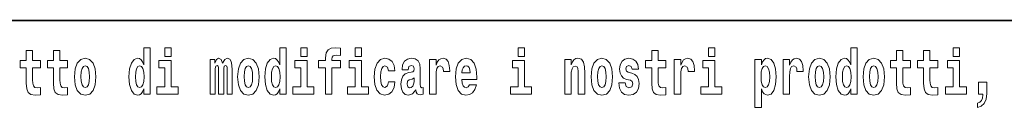
# Model space of a CAD drawing. Extents: x 0 to 420, y 0 to 297.
# Drawn here: x 328 to 352, y 16 to 18 of the extents above; entities that cross this region are included whole.
import ezdxf

# ---------------------------------------------------------------- set-up
doc = ezdxf.new("R2010")
doc.units = 0

msp = doc.modelspace()

# ---------------------------------------------------------------- linework, layer by layer
at = {"color": 7, "lineweight": 35}
msp.add_line((357.812378, 18), (281, 18), dxfattribs=at)
at = {"color": 7, "lineweight": 13}
for points in [[(328.786804, 17.016113), (328.597076, 17.016113), (328.597076, 17.264961), (328.440643, 17.264961), (328.440643, 17.016113), (328.291962, 17.016113), (328.291962, 16.838593), (328.440643, 16.838593), (328.440643, 16.459774), (328.450623, 16.323462), (328.486145, 16.231531), (328.553833, 16.180811), (328.660339, 16.163376), (328.786804, 16.171301), (328.786804, 16.351992), (328.713593, 16.345652), (328.653687, 16.358332), (328.618164, 16.396374), (328.601532, 16.458189), (328.597076, 16.540609), (328.597076, 16.838593), (328.786804, 16.838593)], [(329.454742, 17.016113), (329.265015, 17.016113), (329.265015, 17.264961), (329.108582, 17.264961), (329.108582, 17.016113), (328.9599, 17.016113), (328.9599, 16.838593), (329.108582, 16.838593), (329.108582, 16.459774), (329.118561, 16.323462), (329.154053, 16.231531), (329.221741, 16.180811), (329.328247, 16.163376), (329.454742, 16.171301), (329.454742, 16.351992), (329.381531, 16.345652), (329.321594, 16.358332), (329.286102, 16.396374), (329.26947, 16.458189), (329.265015, 16.540609), (329.265015, 16.838593), (329.454742, 16.838593)], [(331.326477, 16.325047), (331.326477, 16.193491), (331.485138, 16.193491), (331.485138, 17.331532), (331.326477, 17.331532), (331.326477, 16.914673), (331.294312, 16.985998), (331.25882, 17.036718), (331.218872, 17.065248), (331.172272, 17.074759), (331.087952, 17.043058), (331.021362, 16.954298), (330.978088, 16.811647), (330.962585, 16.61986), (330.978088, 16.426489), (331.021362, 16.282251), (331.087952, 16.193491), (331.172272, 16.163376), (331.219971, 16.172886), (331.259918, 16.201416), (331.294312, 16.252136)], [(331.841309, 17.331532), (331.841309, 17.115969), (331.997742, 17.115969), (331.997742, 17.331532)], [(334.666138, 16.325047), (334.666138, 16.193491), (334.824768, 16.193491), (334.824768, 17.331532), (334.666138, 17.331532), (334.666138, 16.914673), (334.633942, 16.985998), (334.59845, 17.036718), (334.558502, 17.065248), (334.511902, 17.074759), (334.427582, 17.043058), (334.361023, 16.954298), (334.317749, 16.811647), (334.302216, 16.61986), (334.317749, 16.426489), (334.361023, 16.282251), (334.427582, 16.193491), (334.511902, 16.163376), (334.559601, 16.172886), (334.599548, 16.201416), (334.633942, 16.252136)], [(335.180939, 17.331532), (335.180939, 17.115969), (335.337372, 17.115969), (335.337372, 17.331532)], [(335.622528, 16.838593), (335.793396, 16.838593), (335.793396, 16.193491), (335.949829, 16.193491), (335.949829, 16.838593), (336.161743, 16.838593), (336.161743, 17.016113), (335.949829, 17.016113), (335.949829, 17.052568), (335.956482, 17.098534), (335.97757, 17.128649), (336.013062, 17.144499), (336.064117, 17.150839), (336.162842, 17.142914), (336.162842, 17.323606), (336.046356, 17.331532), (335.933197, 17.318851), (335.854401, 17.279226), (335.8078, 17.203146), (335.793396, 17.082684), (335.793396, 17.016113), (335.622528, 17.016113)], [(336.516785, 17.331532), (336.516785, 17.115969), (336.673218, 17.115969), (336.673218, 17.331532)], [(340.524353, 17.331532), (340.524353, 17.115969), (340.680786, 17.115969), (340.680786, 17.331532)], [(344.149139, 17.016113), (343.959412, 17.016113), (343.959412, 17.264961), (343.802979, 17.264961), (343.802979, 17.016113), (343.654297, 17.016113), (343.654297, 16.838593), (343.802979, 16.838593), (343.802979, 16.459774), (343.812958, 16.323462), (343.84845, 16.231531), (343.916138, 16.180811), (344.022644, 16.163376), (344.149139, 16.171301), (344.149139, 16.351992), (344.075897, 16.345652), (344.015991, 16.358332), (343.980499, 16.396374), (343.963837, 16.458189), (343.959412, 16.540609), (343.959412, 16.838593), (344.149139, 16.838593)], [(345.199829, 17.331532), (345.199829, 17.115969), (345.356293, 17.115969), (345.356293, 17.331532)], [(348.692566, 16.325047), (348.692566, 16.193491), (348.851227, 16.193491), (348.851227, 17.331532), (348.692566, 17.331532), (348.692566, 16.914673), (348.6604, 16.985998), (348.624878, 17.036718), (348.584961, 17.065248), (348.53833, 17.074759), (348.454041, 17.043058), (348.387451, 16.954298), (348.344177, 16.811647), (348.328644, 16.61986), (348.344177, 16.426489), (348.387451, 16.282251), (348.454041, 16.193491), (348.53833, 16.163376), (348.58606, 16.172886), (348.626007, 16.201416), (348.6604, 16.252136)], [(350.160461, 17.016113), (349.970703, 17.016113), (349.970703, 17.264961), (349.81427, 17.264961), (349.81427, 17.016113), (349.665588, 17.016113), (349.665588, 16.838593), (349.81427, 16.838593), (349.81427, 16.459774), (349.82428, 16.323462), (349.859772, 16.231531), (349.92746, 16.180811), (350.033966, 16.163376), (350.160461, 16.171301), (350.160461, 16.351992), (350.087219, 16.345652), (350.027313, 16.358332), (349.991791, 16.396374), (349.975159, 16.458189), (349.970703, 16.540609), (349.970703, 16.838593), (350.160461, 16.838593)], [(350.828369, 17.016113), (350.638641, 17.016113), (350.638641, 17.264961), (350.482208, 17.264961), (350.482208, 17.016113), (350.333527, 17.016113), (350.333527, 16.838593), (350.482208, 16.838593), (350.482208, 16.459774), (350.492188, 16.323462), (350.52771, 16.231531), (350.595367, 16.180811), (350.701874, 16.163376), (350.828369, 16.171301), (350.828369, 16.351992), (350.755127, 16.345652), (350.695221, 16.358332), (350.659729, 16.396374), (350.643066, 16.458189), (350.638641, 16.540609), (350.638641, 16.838593), (350.828369, 16.838593)], [(351.211151, 17.331532), (351.211151, 17.115969), (351.367584, 17.115969), (351.367584, 17.331532)], [(329.624512, 16.618275), (329.642242, 16.423319), (329.694397, 16.280666), (329.777618, 16.193491), (329.88855, 16.163376), (329.998413, 16.193491), (330.081604, 16.280666), (330.133759, 16.423319), (330.152618, 16.618275), (330.133759, 16.811647), (330.081604, 16.955883), (329.997284, 17.043058), (329.887451, 17.074759), (329.777618, 17.043058), (329.694397, 16.955883), (329.642242, 16.811647)], [(332.16861, 16.369427), (331.997742, 16.369427), (331.997742, 17.016113), (331.697083, 17.016113), (331.697083, 16.838593), (331.841309, 16.838593), (331.841309, 16.369427), (331.651581, 16.369427), (331.651581, 16.193491), (332.16861, 16.193491)], [(333.372437, 16.824327), (333.372437, 16.193491), (333.498901, 16.193491), (333.498901, 16.781532), (333.493378, 16.905163), (333.475616, 16.997093), (333.438995, 17.054153), (333.377991, 17.074759), (333.314728, 17.043058), (333.262604, 16.951128), (333.227081, 17.041473), (333.166077, 17.074759), (333.110596, 17.043058), (333.071747, 16.954298), (333.071747, 17.044643), (332.957489, 17.044643), (332.957489, 16.193491), (333.082855, 16.193491), (333.082855, 16.817987), (333.095062, 16.875048), (333.130554, 16.895653), (333.157196, 16.879803), (333.166077, 16.835423), (333.166077, 16.193491), (333.290344, 16.193491), (333.290344, 16.817987), (333.302521, 16.875048), (333.338043, 16.895653), (333.363556, 16.879803), (333.372437, 16.835423)], [(333.63205, 16.618275), (333.649811, 16.423319), (333.701965, 16.280666), (333.785156, 16.193491), (333.896118, 16.163376), (334.005981, 16.193491), (334.089172, 16.280666), (334.141327, 16.423319), (334.160187, 16.618275), (334.141327, 16.811647), (334.089172, 16.955883), (334.004852, 17.043058), (333.89502, 17.074759), (333.785156, 17.043058), (333.701965, 16.955883), (333.649811, 16.811647)], [(335.50824, 16.369427), (335.337372, 16.369427), (335.337372, 17.016113), (335.036713, 17.016113), (335.036713, 16.838593), (335.180939, 16.838593), (335.180939, 16.369427), (334.991211, 16.369427), (334.991211, 16.193491), (335.50824, 16.193491)], [(336.844086, 16.369427), (336.673218, 16.369427), (336.673218, 17.016113), (336.372559, 17.016113), (336.372559, 16.838593), (336.516785, 16.838593), (336.516785, 16.369427), (336.327057, 16.369427), (336.327057, 16.193491), (336.844086, 16.193491)], [(337.342285, 16.497814), (337.311218, 16.393204), (337.247955, 16.355162), (337.203583, 16.371012), (337.170288, 16.421734), (337.15033, 16.505739), (337.143677, 16.621445), (337.15033, 16.735565), (337.171417, 16.819572), (337.204681, 16.868708), (337.247955, 16.886143), (337.311218, 16.852858), (337.341156, 16.76251), (337.497589, 16.76251), (337.474304, 16.892483), (337.424377, 16.990753), (337.348938, 17.052568), (337.251282, 17.074759), (337.14035, 17.041473), (337.05603, 16.949543), (337.001648, 16.805307), (336.983887, 16.61669), (337.001648, 16.429659), (337.052673, 16.287006), (337.133667, 16.195076), (337.241302, 16.163376), (337.343384, 16.187151), (337.42215, 16.252136), (337.474304, 16.358332), (337.497589, 16.497814)], [(337.822693, 16.787872), (337.840454, 16.870293), (337.897034, 16.898823), (337.949158, 16.876633), (337.966919, 16.813232), (337.960266, 16.764095), (337.93808, 16.74032), (337.898132, 16.73081), (337.835999, 16.7213), (337.751678, 16.6896), (337.690674, 16.630955), (337.654053, 16.546949), (337.641846, 16.437584), (337.654053, 16.323462), (337.690674, 16.236286), (337.749451, 16.183981), (337.829346, 16.163376), (337.924774, 16.196661), (338.007965, 16.296516), (338.020172, 16.239456), (338.043488, 16.201416), (338.076782, 16.182396), (338.124481, 16.174471), (338.187714, 16.187151), (338.187714, 16.351992), (338.161102, 16.347237), (338.12558, 16.367842), (338.118927, 16.432829), (338.118927, 16.810062), (338.105621, 16.925768), (338.065674, 17.008188), (337.995789, 17.057323), (337.897034, 17.074759), (337.801605, 17.054153), (337.730591, 16.998678), (337.68512, 16.911503), (337.670685, 16.800552), (337.670685, 16.787872)], [(338.347473, 17.044643), (338.347473, 16.193491), (338.507263, 16.193491), (338.507263, 16.6262), (338.51059, 16.74032), (338.527222, 16.822742), (338.558289, 16.873463), (338.609344, 16.890898), (338.665924, 16.854443), (338.681458, 16.811647), (338.687012, 16.753), (338.687012, 16.748245), (338.841217, 16.748245), (338.841217, 16.76251), (338.831238, 16.898823), (338.802399, 16.995508), (338.752472, 17.052568), (338.680359, 17.073174), (338.62265, 17.062078), (338.57605, 17.030378), (338.537231, 16.976488), (338.507263, 16.900408), (338.507263, 17.044643)], [(339.329407, 16.421734), (339.296112, 16.367842), (339.248413, 16.348822), (339.206238, 16.361502), (339.172974, 16.399544), (339.14856, 16.462944), (339.137451, 16.550119), (339.509155, 16.550119), (339.510254, 16.60718), (339.492493, 16.808477), (339.440369, 16.955883), (339.357147, 17.044643), (339.243988, 17.074759), (339.136353, 17.043058), (339.053131, 16.954298), (338.999878, 16.810062), (338.982117, 16.61986), (338.999878, 16.426489), (339.053131, 16.282251), (339.134125, 16.193491), (339.240662, 16.163376), (339.329407, 16.179226), (339.400421, 16.225191), (339.454773, 16.304441), (339.49585, 16.421734)], [(340.851654, 16.369427), (340.680786, 16.369427), (340.680786, 17.016113), (340.380127, 17.016113), (340.380127, 16.838593), (340.524353, 16.838593), (340.524353, 16.369427), (340.334625, 16.369427), (340.334625, 16.193491), (340.851654, 16.193491)], [(341.666046, 17.044643), (341.666046, 16.193491), (341.824707, 16.193491), (341.824707, 16.61669), (341.829132, 16.732395), (341.845795, 16.814817), (341.87796, 16.863953), (341.927887, 16.881388), (341.968933, 16.865538), (341.991119, 16.824327), (341.998901, 16.75617), (342.001099, 16.66741), (342.001099, 16.193491), (342.15979, 16.193491), (342.15979, 16.710205), (342.154236, 16.862368), (342.13205, 16.976488), (342.080994, 17.047813), (341.990021, 17.073174), (341.936768, 17.063663), (341.892395, 17.035133), (341.855774, 16.985998), (341.824707, 16.914673), (341.824707, 17.044643)], [(342.315125, 16.618275), (342.332855, 16.423319), (342.38501, 16.280666), (342.468231, 16.193491), (342.579163, 16.163376), (342.689026, 16.193491), (342.772217, 16.280666), (342.824371, 16.423319), (342.843231, 16.618275), (342.824371, 16.811647), (342.772217, 16.955883), (342.687897, 17.043058), (342.578064, 17.074759), (342.468231, 17.043058), (342.38501, 16.955883), (342.332855, 16.811647)], [(343.280396, 16.531099), (343.323669, 16.500984), (343.339172, 16.443924), (343.314789, 16.374182), (343.243774, 16.347237), (343.176086, 16.378937), (343.149475, 16.467699), (342.998566, 16.467699), (343.014099, 16.337727), (343.061798, 16.241041), (343.138367, 16.183981), (343.242676, 16.163376), (343.350281, 16.183981), (343.429047, 16.241041), (343.477875, 16.332972), (343.494507, 16.456604), (343.4823, 16.551704), (343.449036, 16.624615), (343.392456, 16.67692), (343.312561, 16.70862), (343.226013, 16.729225), (343.184967, 16.75617), (343.169434, 16.813232), (343.188293, 16.868708), (343.240448, 16.892483), (343.301453, 16.867123), (343.325867, 16.805307), (343.477875, 16.805307), (343.477875, 16.808477), (343.461243, 16.916258), (343.414642, 17.000263), (343.340302, 17.054153), (343.242676, 17.073174), (343.14502, 17.054153), (343.074005, 16.998678), (343.029633, 16.913088), (343.015198, 16.802137), (343.026306, 16.710205), (343.059601, 16.637295), (343.112854, 16.58499), (343.186066, 16.554874)], [(344.358826, 17.044643), (344.358826, 16.193491), (344.518616, 16.193491), (344.518616, 16.6262), (344.521912, 16.74032), (344.538574, 16.822742), (344.569641, 16.873463), (344.620667, 16.890898), (344.677246, 16.854443), (344.69281, 16.811647), (344.698334, 16.753), (344.698334, 16.748245), (344.85257, 16.748245), (344.85257, 16.76251), (344.84259, 16.898823), (344.813721, 16.995508), (344.763794, 17.052568), (344.691681, 17.073174), (344.633972, 17.062078), (344.587402, 17.030378), (344.548553, 16.976488), (344.518616, 16.900408), (344.518616, 17.044643)], [(345.527161, 16.369427), (345.356293, 16.369427), (345.356293, 17.016113), (345.055603, 17.016113), (345.055603, 16.838593), (345.199829, 16.838593), (345.199829, 16.369427), (345.010132, 16.369427), (345.010132, 16.193491), (345.527161, 16.193491)], [(346.338196, 17.046228), (346.338196, 15.863808), (346.496857, 15.863808), (346.496857, 16.325047), (346.527924, 16.252136), (346.562317, 16.201416), (346.651062, 16.163376), (346.734283, 16.193491), (346.800842, 16.282251), (346.844116, 16.426489), (346.860779, 16.61986), (346.844116, 16.811647), (346.800842, 16.954298), (346.734283, 17.043058), (346.651062, 17.074759), (346.602264, 17.065248), (346.562317, 17.036718), (346.527924, 16.985998), (346.496857, 16.914673), (346.496857, 17.046228)], [(347.030518, 17.044643), (347.030518, 16.193491), (347.190308, 16.193491), (347.190308, 16.6262), (347.193634, 16.74032), (347.210266, 16.822742), (347.241333, 16.873463), (347.292358, 16.890898), (347.348938, 16.854443), (347.364502, 16.811647), (347.370026, 16.753), (347.370026, 16.748245), (347.524261, 16.748245), (347.524261, 16.76251), (347.514282, 16.898823), (347.485413, 16.995508), (347.435486, 17.052568), (347.363373, 17.073174), (347.305695, 17.062078), (347.259094, 17.030378), (347.220245, 16.976488), (347.190308, 16.900408), (347.190308, 17.044643)], [(347.658508, 16.618275), (347.67627, 16.423319), (347.728394, 16.280666), (347.811615, 16.193491), (347.922577, 16.163376), (348.03241, 16.193491), (348.115631, 16.280666), (348.167786, 16.423319), (348.186646, 16.618275), (348.167786, 16.811647), (348.115631, 16.955883), (348.031311, 17.043058), (347.921448, 17.074759), (347.811615, 17.043058), (347.728394, 16.955883), (347.67627, 16.811647)], [(348.994354, 16.618275), (349.012115, 16.423319), (349.06427, 16.280666), (349.147461, 16.193491), (349.258423, 16.163376), (349.368256, 16.193491), (349.451477, 16.280666), (349.503601, 16.423319), (349.522461, 16.618275), (349.503601, 16.811647), (349.451477, 16.955883), (349.367157, 17.043058), (349.257324, 17.074759), (349.147461, 17.043058), (349.06427, 16.955883), (349.012115, 16.811647)], [(351.538452, 16.369427), (351.367584, 16.369427), (351.367584, 17.016113), (351.066895, 17.016113), (351.066895, 16.838593), (351.211151, 16.838593), (351.211151, 16.369427), (351.021423, 16.369427), (351.021423, 16.193491), (351.538452, 16.193491)], [(329.88855, 16.886143), (329.932953, 16.868708), (329.966217, 16.817987), (329.986206, 16.73398), (329.993958, 16.61986), (329.986206, 16.504154), (329.966217, 16.420149), (329.932953, 16.369427), (329.88855, 16.353577), (329.843079, 16.369427), (329.809784, 16.421734), (329.789825, 16.507324), (329.783142, 16.6262), (329.789825, 16.73715), (329.810913, 16.817987), (329.844177, 16.868708)], [(331.225525, 16.884558), (331.271027, 16.867123), (331.304291, 16.817987), (331.326477, 16.73398), (331.334259, 16.61986), (331.326477, 16.504154), (331.304291, 16.420149), (331.269897, 16.369427), (331.225525, 16.353577), (331.182251, 16.369427), (331.148956, 16.420149), (331.127899, 16.504154), (331.121216, 16.61986), (331.127899, 16.73398), (331.148956, 16.816402), (331.182251, 16.867123)], [(333.896118, 16.886143), (333.940491, 16.868708), (333.973785, 16.817987), (333.993774, 16.73398), (334.001526, 16.61986), (333.993774, 16.504154), (333.973785, 16.420149), (333.940491, 16.369427), (333.896118, 16.353577), (333.850647, 16.369427), (333.817352, 16.421734), (333.797363, 16.507324), (333.79071, 16.6262), (333.797363, 16.73715), (333.818451, 16.817987), (333.851746, 16.868708)], [(334.565155, 16.884558), (334.610657, 16.867123), (334.643921, 16.817987), (334.666138, 16.73398), (334.673889, 16.61986), (334.666138, 16.504154), (334.643921, 16.420149), (334.609528, 16.369427), (334.565155, 16.353577), (334.521881, 16.369427), (334.488586, 16.420149), (334.467529, 16.504154), (334.460876, 16.61986), (334.467529, 16.73398), (334.488586, 16.816402), (334.521881, 16.867123)], [(339.347168, 16.713375), (339.140808, 16.713375), (339.149658, 16.786285), (339.172974, 16.841763), (339.205139, 16.876633), (339.243988, 16.889313), (339.285034, 16.876633), (339.3172, 16.843348), (339.337158, 16.787872)], [(342.579163, 16.886143), (342.623535, 16.868708), (342.65683, 16.817987), (342.676819, 16.73398), (342.68457, 16.61986), (342.676819, 16.504154), (342.65683, 16.420149), (342.623535, 16.369427), (342.579163, 16.353577), (342.533691, 16.369427), (342.500397, 16.421734), (342.480408, 16.507324), (342.473755, 16.6262), (342.480408, 16.73715), (342.501495, 16.817987), (342.53479, 16.868708)], [(346.597809, 16.884558), (346.639984, 16.867123), (346.673279, 16.816402), (346.694336, 16.73398), (346.702118, 16.61986), (346.694336, 16.504154), (346.673279, 16.420149), (346.639984, 16.369427), (346.597809, 16.353577), (346.551208, 16.369427), (346.516815, 16.421734), (346.495728, 16.507324), (346.489075, 16.6262), (346.495728, 16.73715), (346.517944, 16.817987), (346.552338, 16.867123)], [(347.922577, 16.886143), (347.966949, 16.868708), (348.000244, 16.817987), (348.020203, 16.73398), (348.027985, 16.61986), (348.020203, 16.504154), (348.000244, 16.420149), (347.966949, 16.369427), (347.922577, 16.353577), (347.877075, 16.369427), (347.843811, 16.421734), (347.823822, 16.507324), (347.817169, 16.6262), (347.823822, 16.73715), (347.84491, 16.817987), (347.878174, 16.868708)], [(348.591614, 16.884558), (348.637085, 16.867123), (348.67038, 16.817987), (348.692566, 16.73398), (348.700317, 16.61986), (348.692566, 16.504154), (348.67038, 16.420149), (348.635986, 16.369427), (348.591614, 16.353577), (348.54834, 16.369427), (348.515045, 16.420149), (348.493958, 16.504154), (348.487305, 16.61986), (348.493958, 16.73398), (348.515045, 16.816402), (348.54834, 16.867123)], [(349.258423, 16.886143), (349.302795, 16.868708), (349.33609, 16.817987), (349.356049, 16.73398), (349.363831, 16.61986), (349.356049, 16.504154), (349.33609, 16.420149), (349.302795, 16.369427), (349.258423, 16.353577), (349.212921, 16.369427), (349.179626, 16.421734), (349.159668, 16.507324), (349.153015, 16.6262), (349.159668, 16.73715), (349.180756, 16.817987), (349.21405, 16.868708)], [(337.964722, 16.497814), (337.955841, 16.432829), (337.932526, 16.383692), (337.898132, 16.351992), (337.857086, 16.342482), (337.811584, 16.369427), (337.794952, 16.439169), (337.808258, 16.507324), (337.848206, 16.543779), (337.915894, 16.562799), (337.964722, 16.596085)], [(351.803619, 15.863808), (351.900146, 15.893923), (351.97226, 15.960494), (352.016663, 16.06669), (352.032166, 16.204586), (352.032166, 16.485134), (351.828033, 16.485134), (351.828033, 16.193491), (351.938995, 16.193491), (351.938995, 16.171301), (351.930115, 16.093636), (351.905701, 16.03499), (351.863525, 15.995364), (351.803619, 15.973174)]]:
    msp.add_lwpolyline(points, close=True, dxfattribs=at)

doc.saveas('drawing.dxf')
